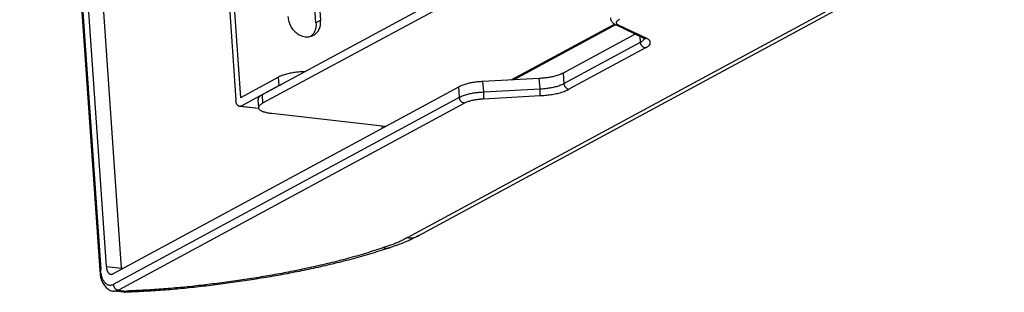
# Model space of a CAD drawing. Extents: x -341 to 500, y -320 to 274.
# Drawn here: x 336 to 381, y 146 to 159 of the extents above; entities that cross this region are included whole.
import ezdxf

# ---------------------------------------------------------------- set-up
doc = ezdxf.new("R2010")
doc.units = 0
doc.layers.add('1', color=7, linetype='CONTINUOUS')

msp = doc.modelspace()

# ---------------------------------------------------------------- linework, layer by layer
at = {"layer": '1', "color": 7, "linetype": 'CONTINUOUS'}
for p, q in [((341.565, 218.064), (345.909, 155.176)), ((341.357, 217.952), (345.701, 155.063)), ((339.774, 147.45), (336.09, 200.788)), ((340.467, 147.37), (336.774, 200.827)), ((335.81, 200.367), (339.477, 147.267)), ((335.846, 200.408), (339.514, 147.309)), ((349.363, 158.61), (348.914, 165.101)), ((349.132, 165.076), (349.571, 158.723)), ((353.549, 148.776), (380.337, 163.266)), ((354.061, 148.87), (380.849, 163.36)), ((355.689, 160.06), (346.898, 155.305)), ((355.715, 159.678), (346.924, 154.923)), ((349.363, 158.61), (349.571, 158.723)), ((358.292, 155.989), (363.018, 158.546)), ((363.069, 158.515), (358.413, 155.996)), ((364.349, 157.909), (363.108, 158.494)), ((364.472, 157.896), (363.232, 158.482)), ((363.969, 158.088), (360.674, 156.305)), ((360.707, 155.828), (364.205, 157.72)), ((364.205, 157.72), (364.187, 157.985)), ((364.435, 157.457), (360.936, 155.564)), ((360.674, 156.305), (360.707, 155.828)), ((347.651, 156.119), (345.909, 155.176)), ((347.678, 155.737), (347.651, 156.119)), ((359.578, 156.061), (356.987, 155.916)), ((356.987, 155.916), (357.02, 155.439)), ((359.611, 155.584), (359.578, 156.061)), ((340.067, 147.113), (355.891, 155.673)), ((347.678, 155.737), (345.935, 154.794)), ((355.924, 155.196), (355.891, 155.673)), ((357.02, 155.439), (359.611, 155.584)), ((340.1, 146.636), (355.924, 155.196)), ((346.742, 154.715), (346.715, 155.097)), ((346.898, 155.305), (346.924, 154.923)), ((357.03, 155.127), (359.622, 155.272)), ((356.154, 154.933), (340.329, 146.373)), ((346.752, 154.676), (345.863, 154.779)), ((345.935, 154.794), (346.744, 154.701)), ((352.526, 153.852), (347.339, 154.449)), ((352.401, 153.785), (352.395, 153.867)), ((339.774, 147.45), (340.467, 147.37)), ((340.467, 147.37), (340.549, 147.374)), ((340.567, 146.271), (340.104, 146.324)), ((340.329, 146.373), (340.701, 146.33))]:
    msp.add_line(p, q, dxfattribs=at)
for points in [[(348.081, 158.894, 0.028098), (348.091, 158.781, 0.032497), (348.114, 158.67, 0.0324), (348.152, 158.563, 0.026125), (348.202, 158.461, 0.024381), (348.262, 158.365, 0.026458), (348.332, 158.275, 0.027786), (348.411, 158.194, 0.028705), (348.498, 158.121, 0.03085), (348.594, 158.06, 0.034301), (348.696, 158.011, 0.035925), (348.805, 157.978, 0.036996), (348.917, 157.96, 0.049908), (349.03, 157.962, 0.060334), (349.14, 157.989, 0.046596), (349.242, 158.039)], [(349.363, 158.61, -0.018469), (349.367, 158.534, -0.023058), (349.366, 158.457, -0.030654), (349.356, 158.382, -0.026248), (349.338, 158.307, -0.021984), (349.313, 158.235, -0.028281), (349.281, 158.166, -0.037727), (349.24, 158.101, -0.035595), (349.189, 158.044, -0.030807), (349.132, 157.993)], [(349.242, 158.039, 0.036835), (349.32, 158.083, 0.043838), (349.391, 158.14, 0.047404), (349.449, 158.208, 0.035028), (349.495, 158.285, 0.027204), (349.532, 158.368, 0.032086), (349.559, 158.454, 0.037065), (349.573, 158.543, 0.027248), (349.576, 158.633, 0.021632), (349.571, 158.723)], [(363.108, 158.494, -0.01355), (363.063, 158.516, -0.022448), (363.019, 158.541, -0.030655), (362.978, 158.571, -0.027495), (362.942, 158.605, -0.027166), (362.908, 158.642, -0.037903), (362.88, 158.684, -0.049351), (362.86, 158.73, -0.040873), (362.848, 158.779, -0.03588), (362.844, 158.829)], [(363.232, 158.482), (363.206, 158.494), (363.182, 158.507, -0.032668), (363.159, 158.524, -0.035402), (363.138, 158.543, -0.048729), (363.121, 158.565, -0.073919), (363.11, 158.591, -0.079528), (363.107, 158.619, -0.076528), (363.113, 158.646, -0.053513), (363.126, 158.671, -0.038263), (363.143, 158.693), (363.163, 158.713), (363.184, 158.731), (363.207, 158.747), (363.232, 158.761), (363.256, 158.774)], [(363.232, 158.482), (363.211, 158.477), (363.19, 158.474, -0.044337), (363.168, 158.474, -0.04576), (363.148, 158.478), (363.128, 158.485), (363.108, 158.494)], [(364.205, 157.72), (364.233, 157.735), (364.261, 157.752), (364.287, 157.769), (364.312, 157.788), (364.336, 157.809, 0.033469), (364.358, 157.832, 0.06886), (364.375, 157.859, 0.0646), (364.384, 157.89)], [(364.435, 157.457, -0.051085), (364.393, 157.463, -0.052599), (364.353, 157.478, -0.051232), (364.317, 157.501, -0.03788), (364.286, 157.529, -0.028904), (364.259, 157.562, -0.035996), (364.236, 157.598, -0.044164), (364.219, 157.637, -0.039858), (364.209, 157.678, -0.036478), (364.205, 157.72)], [(364.349, 157.909), (364.368, 157.899), (364.388, 157.892, 0.046089), (364.409, 157.888), (364.43, 157.888), (364.451, 157.891), (364.472, 157.896)], [(364.435, 157.457), (364.467, 157.475), (364.499, 157.493, 0.017771), (364.53, 157.513, 0.019574), (364.56, 157.536, 0.019283), (364.587, 157.561, 0.024405), (364.612, 157.588, 0.040482), (364.634, 157.618, 0.05545), (364.649, 157.652, 0.073979), (364.656, 157.688, 0.050639), (364.653, 157.725, 0.06196), (364.642, 157.76, 0.058103), (364.623, 157.792, 0.03827), (364.598, 157.819, 0.031908), (364.569, 157.842, 0.026042), (364.538, 157.863, 0.015285), (364.505, 157.88), (364.472, 157.896)], [(348.861, 156.367, 0.006535), (348.748, 156.364, 0.006577), (348.635, 156.357, 0.007942), (348.522, 156.348, 0.008634), (348.409, 156.335, 0.008336), (348.297, 156.318, 0.008045), (348.186, 156.297, 0.009086), (348.076, 156.273, 0.011709), (347.966, 156.244, 0.014233), (347.858, 156.209, 0.016386), (347.753, 156.168, 0.028957), (347.651, 156.119)], [(360.674, 156.305, -0.026544), (360.582, 156.259, -0.015631), (360.486, 156.221, -0.013632), (360.389, 156.189, -0.011248), (360.29, 156.161, -0.008766), (360.19, 156.137, -0.007785), (360.089, 156.117, -0.007991), (359.987, 156.1, -0.008203), (359.886, 156.086, -0.007357), (359.783, 156.075, -0.005838), (359.681, 156.067, -0.005814), (359.578, 156.061)], [(356.987, 155.916, 0.005814), (356.884, 155.911, 0.005838), (356.782, 155.903, 0.007357), (356.679, 155.892, 0.008201), (356.577, 155.878, 0.007989), (356.476, 155.861, 0.007783), (356.375, 155.84, 0.008767), (356.275, 155.817, 0.01125), (356.176, 155.789, 0.013632), (356.079, 155.757, 0.015631), (355.983, 155.719, 0.026546), (355.891, 155.673)], [(355.924, 155.196, -0.026544), (356.016, 155.241, -0.015631), (356.112, 155.279, -0.013632), (356.209, 155.312, -0.011248), (356.308, 155.34, -0.008766), (356.408, 155.363, -0.007785), (356.509, 155.384, -0.007991), (356.61, 155.401, -0.008203), (356.712, 155.415, -0.007357), (356.815, 155.425, -0.005838), (356.917, 155.433, -0.005814), (357.02, 155.439)], [(359.611, 155.584, 0.005814), (359.714, 155.59, 0.005838), (359.816, 155.598, 0.007357), (359.919, 155.608, 0.008201), (360.02, 155.622, 0.007989), (360.122, 155.64, 0.007783), (360.222, 155.66, 0.008767), (360.323, 155.684, 0.01125), (360.422, 155.711, 0.013632), (360.519, 155.744, 0.015631), (360.614, 155.782, 0.026546), (360.707, 155.828)], [(359.622, 155.272, 0.005814), (359.745, 155.279, 0.005838), (359.868, 155.289, 0.007357), (359.99, 155.302, 0.008201), (360.113, 155.318, 0.007989), (360.234, 155.339, 0.007783), (360.355, 155.363, 0.008767), (360.475, 155.392, 0.01125), (360.594, 155.425, 0.013632), (360.711, 155.464, 0.015631), (360.825, 155.51, 0.026546), (360.936, 155.564)], [(360.707, 155.828, 0.036503), (360.71, 155.785, 0.039907), (360.72, 155.744, 0.044137), (360.737, 155.705, 0.035926), (360.76, 155.669, 0.02888), (360.787, 155.637, 0.037943), (360.818, 155.608, 0.05123), (360.854, 155.585, 0.052559), (360.894, 155.571, 0.051108), (360.936, 155.564)], [(345.863, 154.779, -0.068525), (345.834, 154.784, -0.071565), (345.808, 154.799, -0.042845), (345.786, 154.818, -0.029262), (345.767, 154.841, -0.026171), (345.751, 154.865, -0.024829), (345.737, 154.891, -0.023427), (345.725, 154.918), (345.716, 154.946), (345.71, 154.975), (345.706, 155.005), (345.703, 155.034), (345.701, 155.063)], [(346.898, 155.305), (346.875, 155.292), (346.851, 155.279), (346.829, 155.265), (346.807, 155.25), (346.786, 155.233), (346.767, 155.215), (346.749, 155.195, 0.035131), (346.734, 155.173, 0.046152), (346.722, 155.149, 0.053115), (346.716, 155.123, 0.062129), (346.715, 155.097)], [(356.154, 154.933, -0.051085), (356.112, 154.939, -0.052599), (356.072, 154.953, -0.051232), (356.036, 154.976, -0.03788), (356.005, 155.005, -0.028904), (355.978, 155.037, -0.035996), (355.955, 155.073, -0.044164), (355.938, 155.112, -0.039858), (355.928, 155.153, -0.036478), (355.924, 155.196)], [(356.154, 154.933, -0.026544), (356.227, 154.969, -0.015631), (356.304, 155, -0.013632), (356.382, 155.026, -0.011248), (356.461, 155.048, -0.008766), (356.541, 155.067, -0.007785), (356.622, 155.083, -0.007991), (356.703, 155.097, -0.008203), (356.784, 155.108, -0.007357), (356.866, 155.116, -0.005838), (356.948, 155.123, -0.005814), (357.03, 155.127)], [(346.742, 154.715, -0.062126), (346.742, 154.741, -0.053045), (346.749, 154.767, -0.046117), (346.76, 154.791, -0.035094), (346.775, 154.813), (346.793, 154.833), (346.812, 154.851), (346.833, 154.868), (346.855, 154.883), (346.878, 154.897), (346.901, 154.911), (346.924, 154.923)], [(347.339, 154.449), (347.293, 154.454), (347.247, 154.46), (347.202, 154.467), (347.156, 154.476), (347.111, 154.485), (347.066, 154.496), (347.022, 154.508, -0.010273), (346.978, 154.522, -0.012534), (346.935, 154.538, -0.015123), (346.892, 154.556, -0.021819), (346.851, 154.577, -0.029408), (346.813, 154.603, -0.037165), (346.778, 154.633, -0.087855), (346.751, 154.67, -0.106516), (346.742, 154.715)], [(353.549, 148.776, -0.010103), (353.373, 148.681, -0.010407), (353.194, 148.594, -0.011999), (353.011, 148.514, -0.009787), (352.825, 148.443, -0.004641), (352.636, 148.378, -0.004563), (352.447, 148.315)], [(354.061, 148.87, -0.009547), (353.853, 148.757, -0.009895), (353.642, 148.653, -0.012106), (353.425, 148.558, -0.010253), (353.205, 148.474, -0.004945), (352.982, 148.396, -0.004701), (352.758, 148.322)], [(353.549, 148.776, 0.020275), (353.637, 148.766, 0.021838), (353.726, 148.762, 0.040881), (353.815, 148.769, 0.042707), (353.901, 148.793, 0.026541), (353.983, 148.827, 0.024649), (354.061, 148.87)], [(352.758, 148.322, -0.007784), (351.916, 148.05, -0.008457), (351.066, 147.806, -0.006578), (350.209, 147.587, -0.005057), (349.348, 147.389, -0.004973), (348.482, 147.207, -0.004899), (347.613, 147.043, -0.004784), (346.741, 146.895, -0.003719), (345.867, 146.763, -0.00281), (344.991, 146.641, -0.004053), (344.114, 146.532, -0.005426), (343.234, 146.439, -0.005381), (342.353, 146.366, -0.00445), (341.47, 146.31, -0.00459), (340.587, 146.27)], [(352.447, 148.315, -0.007869), (351.635, 148.053, -0.008464), (350.814, 147.817, -0.006534), (349.987, 147.607, -0.005042), (349.156, 147.415, -0.004948), (348.32, 147.24, -0.004865), (347.482, 147.081, -0.004736), (346.64, 146.939, -0.003657), (345.797, 146.811, -0.00279), (344.951, 146.693, -0.004033), (344.104, 146.587, -0.005386), (343.256, 146.497, -0.005307), (342.405, 146.425, -0.004379), (341.554, 146.37, -0.004526), (340.701, 146.33)], [(352.447, 148.315, 0.017509), (352.498, 148.302, 0.018875), (352.55, 148.292, 0.038064), (352.603, 148.288, 0.040676), (352.656, 148.293, 0.025751), (352.707, 148.305, 0.023845), (352.758, 148.322)], [(340.1, 146.636, -0.038005), (340.035, 146.604, -0.081309), (339.966, 146.588, -0.069369), (339.894, 146.594, -0.060717), (339.827, 146.618, -0.054295), (339.766, 146.657, -0.042321), (339.715, 146.706, -0.032616), (339.671, 146.763, -0.026783), (339.634, 146.825, -0.021816), (339.603, 146.89, -0.017704), (339.577, 146.957, -0.015267), (339.556, 147.025, -0.01622), (339.539, 147.095, -0.016785), (339.527, 147.166, -0.011913), (339.519, 147.238, -0.009807), (339.514, 147.309)], [(339.774, 147.45), (339.776, 147.413), (339.78, 147.376, 0.014787), (339.785, 147.34, 0.020587), (339.793, 147.304, 0.022227), (339.804, 147.269, 0.023421), (339.819, 147.234, 0.024838), (339.836, 147.202, 0.026189), (339.857, 147.171, 0.029255), (339.881, 147.143, 0.042814), (339.908, 147.119, 0.071709), (339.941, 147.101, 0.068439), (339.977, 147.094)], [(339.477, 147.267, 0.012341), (339.484, 147.165, 0.011712), (339.495, 147.062, 0.019949), (339.513, 146.961, 0.025963), (339.54, 146.862, 0.026126), (339.578, 146.766, 0.02667), (339.625, 146.674, 0.027202), (339.682, 146.588, 0.027752), (339.748, 146.509, 0.033705), (339.823, 146.439, 0.044362), (339.907, 146.38, 0.061608), (340.003, 146.341, 0.047911), (340.104, 146.324)], [(340.1, 146.636, 0.036503), (340.104, 146.594, 0.039907), (340.114, 146.552, 0.044137), (340.13, 146.513, 0.035926), (340.153, 146.478, 0.02888), (340.18, 146.445, 0.037943), (340.212, 146.416, 0.05123), (340.247, 146.394, 0.052559), (340.287, 146.379, 0.051108), (340.329, 146.373)], [(340.329, 146.373, -0.016983), (340.295, 146.354, -0.018343), (340.259, 146.337, -0.040621), (340.221, 146.325, -0.044642), (340.182, 146.319, -0.028951), (340.143, 146.32, -0.026773), (340.104, 146.324)], [(340.587, 146.27, 0.041571), (340.609, 146.272, 0.043919), (340.631, 146.276, 0.056602), (340.651, 146.286, 0.044983), (340.669, 146.299), (340.685, 146.314), (340.701, 146.33)]]:
    msp.add_lwpolyline(points, format="xyb", dxfattribs=at)
for points in [[(364.349, 157.909), (364.359, 157.904), (364.369, 157.899), (364.379, 157.893), (364.389, 157.887), (364.399, 157.881), (364.407, 157.873)], [(347.678, 155.737), (347.698, 155.747), (347.718, 155.758), (347.738, 155.768), (347.759, 155.777), (347.78, 155.786), (347.802, 155.794)], [(357.02, 155.439), (357.022, 155.411), (357.023, 155.382), (357.025, 155.354), (357.027, 155.326), (357.028, 155.297), (357.029, 155.269), (357.03, 155.241), (357.031, 155.212), (357.031, 155.184), (357.031, 155.156), (357.03, 155.127)], [(359.622, 155.272), (359.623, 155.301), (359.623, 155.329), (359.622, 155.357), (359.622, 155.386), (359.621, 155.414), (359.619, 155.442), (359.618, 155.471), (359.617, 155.499), (359.615, 155.527), (359.613, 155.556), (359.611, 155.584)], [(345.935, 154.794), (345.924, 154.788), (345.913, 154.783), (345.901, 154.779), (345.888, 154.777), (345.876, 154.777), (345.863, 154.779)], [(339.477, 147.267), (339.477, 147.274), (339.479, 147.28), (339.483, 147.286), (339.487, 147.291), (339.492, 147.295), (339.497, 147.299), (339.502, 147.303), (339.508, 147.306), (339.514, 147.309)], [(339.977, 147.094), (339.992, 147.092), (340.008, 147.092), (340.024, 147.094), (340.039, 147.099), (340.053, 147.106), (340.067, 147.113)]]:
    msp.add_lwpolyline(points, dxfattribs=at)
for centre, radius, start, end in [((341.821, 147.464), 1.358, 183.9459, 185.5964), ((340.581, 146.391), 0.121, 263.4414, 272.7162)]:
    msp.add_arc(centre, radius, start, end, dxfattribs=at)
msp.add_point((354.061, 148.87), dxfattribs=at)

doc.saveas('drawing.dxf')
